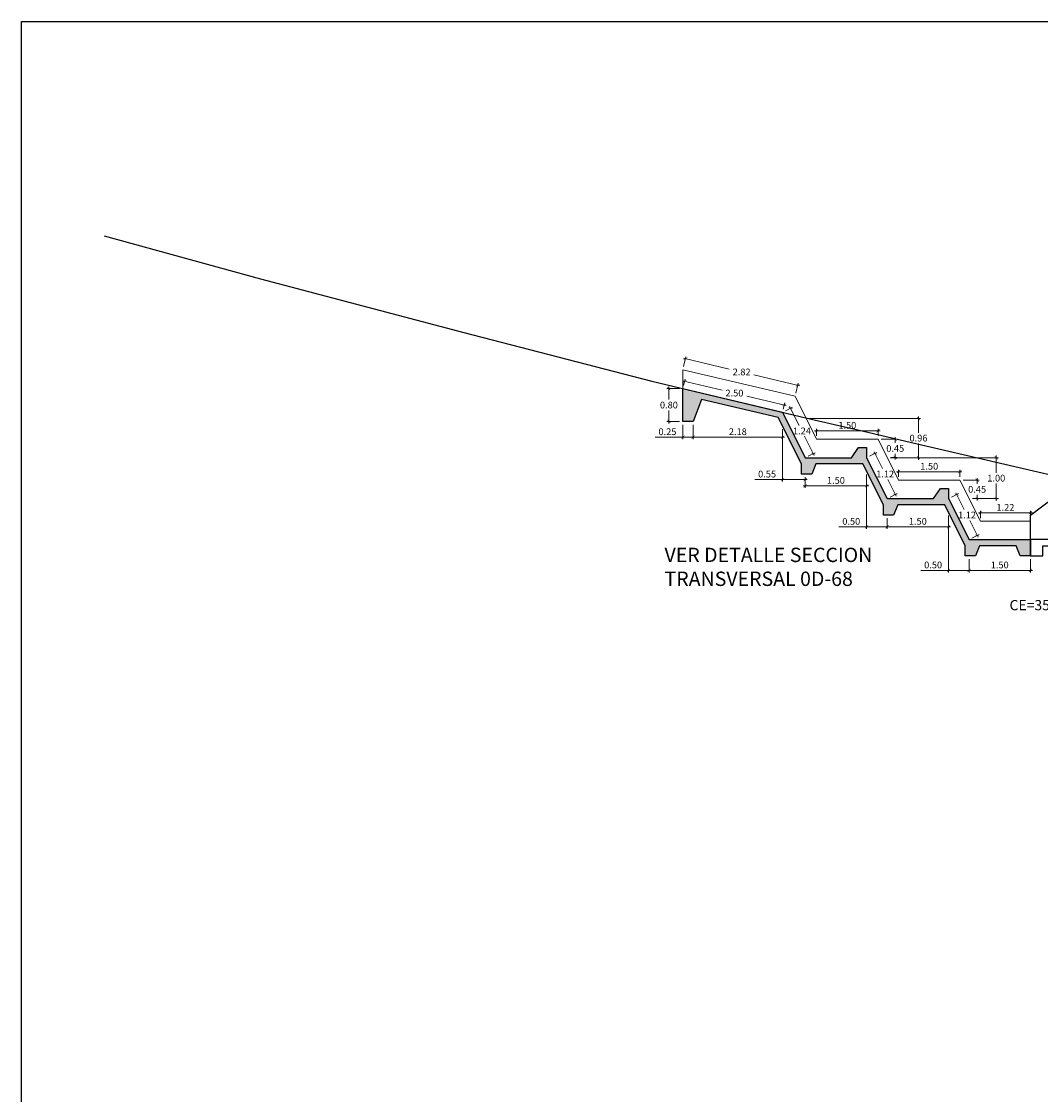
# Model space of a CAD drawing. Units: millimetres. Extents: x -1562 to 2829, y -2294 to -2027.
# Drawn here: x 200 to 224, y -2174 to -2148 of the extents above; entities that cross this region are included whole.
import ezdxf

# ---------------------------------------------------------------- set-up
doc = ezdxf.new("R2010")
doc.units = ezdxf.units.MM
doc.layers.get('0').update_dxf_attribs({"linetype": 'CONTINUOUS'})
doc.layers.get('Defpoints').update_dxf_attribs({"linetype": 'CONTINUOUS'})
for name, color, linetype in [('1-Acotados', 8, 'CONTINUOUS'), ('EMBOQUILLADO', 252, 'CONTINUOUS'), ('ESTRUCTURA NUEVA', 3, 'CONTINUOUS'), ('L-TEXTURA', 30, 'CONTINUOUS'), ('ORIG_SURFACE', 16, 'CONTINUOUS'), ('T-CT', 7, 'CONTINUOUS')]:
    doc.layers.add(name, color=color, linetype=linetype)
doc.layers.add('1-Cotas Alc', color=8, linetype='CONTINUOUS', lineweight=0)
doc.layers.add('Linea Fondo Escalonado', color=169, linetype='CONTINUOUS', lineweight=0)
doc.layers.add('LAMINADO', color=51, linetype='CONTINUOUS', plot=False)
doc.styles.add('DESIGN_EARTHWORK', font='simplex.shx')
doc.styles.add('ROMANS', font='romans.shx')
doc.styles.get("Standard").update_dxf_attribs({"font": 'romans.shx'})
doc.dimstyles.new('1-50', dxfattribs={"dimtxt": 0.165, "dimasz": 0.075, "dimexe": 0.05, "dimexo": 0.08, "dimgap": 0.05, "dimtad": 1, "dimtih": 1, "dimtoh": 1, "dimzin": 1, "dimdsep": 46, "dimtxsty": 'Standard', "dimblk": 'ARCHTICK', "dimcen": 2.5, "dimdle": 0.05, "dimclrd": 252, "dimclre": 252, "dimclrt": 7, "dimadec": 0, "dimazin": 0, "dimtfac": 1, "dimtmove": 0, "dimatfit": 3, "dimldrblk": 'ARCHTICK', "dimfxl": 0, "dimtolj": 1, "dimtzin": 4, "dimlwd": 9, "dimlwe": 9, "dimarcsym": 0})

# ---------------------------------------------------------------- blocks, each defined once
blk = doc.blocks.new('CAB 36 D')
at = {"layer": 'ESTRUCTURA NUEVA'}
for p, q in [((0.035, 0.492), (0, 0)), ((0.385, 0.492), (0.035, 0.492)), ((1.446, -0.306, 0.046), (0.385, 0.492)), ((0.385, 0.492), (0.385, -0.008)), ((1.446, -0.906, 0.046), (1.446, -0.306, 0.046)), ((-0.265, -0.909, -0.028), (1.446, -0.906, 0.046)), ((-0.265, -1.308), (-0.265, -0.909)), ((1.446, -1.306, 0.046), (1.446, -0.906, 0.046)), ((0.585, -1.308), (-0.265, -1.308)), ((1.146, -1.056, 0.046), (0.585, -1.058)), ((0.585, -1.308), (0.585, -1.058)), ((1.146, -1.306, 0.046), (1.146, -1.056, 0.046)), ((1.446, -1.306, 0.046), (1.146, -1.306, 0.046))]:
    blk.add_line(p, q, dxfattribs=at)
at = {"layer": 'ESTRUCTURA NUEVA', "ltscale": 25}
for p, q in [((0, 0), (-0.065, -0.908)), ((0.385, -0.008), (0.385, -0.908))]:
    blk.add_line(p, q, dxfattribs=at)
blk = doc.blocks.new('_ArchTick')
at = {"color": 0, "const_width": 0.15}
blk.add_lwpolyline([(-0.5, -0.5), (0.5, 0.5)], dxfattribs=at)
blk = doc.blocks.new('*D3376')
at = {"layer": '1-Acotados', "color": 252, "lineweight": 9}
for p, q in [((218.826, -2157.609), (221.536, -2157.609)), ((221.486, -2157.559), (221.486, -2157.954)), ((221.486, -2158.614), (221.486, -2158.219)), ((220.803, -2158.564), (221.536, -2158.564))]:
    blk.add_line(p, q, dxfattribs=at)
at = {"layer": 'Defpoints', "color": 0}
for p in [(218.746, -2157.609), (220.723, -2158.564), (221.486, -2158.564)]:
    blk.add_point(p, dxfattribs=at)
at = {"layer": '1-Acotados', "color": 252, "lineweight": 9, "xscale": 0.075, "yscale": 0.075, "zscale": 0.075}
for p, rotation in [((221.486, -2157.609), 90), ((221.486, -2158.564), 270)]:
    blk.add_blockref('_ArchTick', p, dxfattribs=dict(at, rotation=rotation))
at = {"layer": '1-Acotados', "color": 7, "insert": (221.486, -2158.086), "char_height": 0.165, "attachment_point": 5}
blk.add_mtext('\\A1;0.96', dxfattribs=at)
blk = doc.blocks.new('*D3377')
at = {"layer": '1-Acotados', "color": 252, "lineweight": 9}
for p, q in [((218.948, -2157.907), (220.548, -2157.907)), ((218.998, -2158.034), (218.998, -2157.857)), ((220.498, -2158.034), (220.498, -2157.857))]:
    blk.add_line(p, q, dxfattribs=at)
at = {"layer": 'Defpoints', "color": 0}
for p in [(220.498, -2157.907), (218.998, -2158.114), (220.498, -2158.114)]:
    blk.add_point(p, dxfattribs=at)
at = {"layer": '1-Acotados', "color": 252, "lineweight": 9, "xscale": 0.075, "yscale": 0.075, "zscale": 0.075, "rotation": 180}
blk.add_blockref('_ArchTick', (218.998, -2157.907), dxfattribs=at)
at = {"layer": '1-Acotados', "color": 252, "lineweight": 9, "xscale": 0.075, "yscale": 0.075, "zscale": 0.075}
blk.add_blockref('_ArchTick', (220.498, -2157.907), dxfattribs=at)
at = {"layer": '1-Acotados', "color": 7, "insert": (219.748, -2157.774), "char_height": 0.165, "attachment_point": 5}
blk.add_mtext('\\A1;1.50', dxfattribs=at)
blk = doc.blocks.new('*D3378')
at = {"layer": '1-Acotados', "color": 252, "lineweight": 9}
for p, q in [((218.72, -2159.044), (218.72, -2159.302)), ((220.22, -2158.979), (220.22, -2159.302)), ((220.27, -2159.252), (218.67, -2159.252))]:
    blk.add_line(p, q, dxfattribs=at)
at = {"layer": 'Defpoints', "color": 0}
for p in [(218.72, -2158.964), (220.22, -2158.899), (218.72, -2159.252)]:
    blk.add_point(p, dxfattribs=at)
at = {"layer": '1-Acotados', "color": 252, "lineweight": 9, "xscale": 0.075, "yscale": 0.075, "zscale": 0.075, "rotation": 180}
blk.add_blockref('_ArchTick', (218.72, -2159.252), dxfattribs=at)
at = {"layer": '1-Acotados', "color": 252, "lineweight": 9, "xscale": 0.075, "yscale": 0.075, "zscale": 0.075}
blk.add_blockref('_ArchTick', (220.22, -2159.252), dxfattribs=at)
at = {"layer": '1-Acotados', "color": 7, "insert": (219.47, -2159.119), "char_height": 0.165, "attachment_point": 5}
blk.add_mtext('\\A1;1.50', dxfattribs=at)
blk = doc.blocks.new('*D3379')
at = {"layer": '1-Acotados', "color": 252, "lineweight": 9}
for p, q in [((218.166, -2157.87), (218.166, -2159.148)), ((218.72, -2159.044), (218.72, -2159.148)), ((218.166, -2159.098), (217.488, -2159.098)), ((218.77, -2159.098), (218.166, -2159.098))]:
    blk.add_line(p, q, dxfattribs=at)
at = {"layer": 'Defpoints', "color": 0}
for p in [(218.166, -2157.79), (218.72, -2158.964), (218.166, -2159.098)]:
    blk.add_point(p, dxfattribs=at)
at = {"layer": '1-Acotados', "color": 252, "lineweight": 9, "xscale": 0.075, "yscale": 0.075, "zscale": 0.075, "rotation": 180}
blk.add_blockref('_ArchTick', (218.166, -2159.098), dxfattribs=at)
at = {"layer": '1-Acotados', "color": 252, "lineweight": 9, "xscale": 0.075, "yscale": 0.075, "zscale": 0.075}
blk.add_blockref('_ArchTick', (218.72, -2159.098), dxfattribs=at)
at = {"layer": '1-Acotados', "color": 7, "insert": (217.789, -2158.965), "char_height": 0.165, "attachment_point": 5}
blk.add_mtext('\\A1;0.55', dxfattribs=at)
blk = doc.blocks.new('*D3380')
at = {"layer": '1-Acotados', "color": 252, "lineweight": 9}
for p, q in [((220.578, -2158.114), (220.968, -2158.114)), ((220.918, -2158.064), (220.918, -2158.204)), ((220.918, -2158.61), (220.918, -2158.469)), ((220.801, -2158.56), (220.968, -2158.56))]:
    blk.add_line(p, q, dxfattribs=at)
at = {"layer": 'Defpoints', "color": 0}
for p in [(220.498, -2158.114), (220.721, -2158.56), (220.918, -2158.56)]:
    blk.add_point(p, dxfattribs=at)
at = {"layer": '1-Acotados', "color": 252, "lineweight": 9, "xscale": 0.075, "yscale": 0.075, "zscale": 0.075}
for p, rotation in [((220.918, -2158.114), 90), ((220.918, -2158.56), 270)]:
    blk.add_blockref('_ArchTick', p, dxfattribs=dict(at, rotation=rotation))
at = {"layer": '1-Acotados', "color": 7, "insert": (220.918, -2158.337), "char_height": 0.165, "attachment_point": 5}
blk.add_mtext('\\A1;0.45', dxfattribs=at)
blk = doc.blocks.new('*D3381')
at = {"layer": '1-Acotados', "color": 252, "lineweight": 9}
for p, q in [((223.386, -2158.514), (223.386, -2158.931)), ((220.803, -2158.564), (223.436, -2158.564)), ((223.386, -2159.614), (223.386, -2159.196)), ((222.803, -2159.564), (223.436, -2159.564))]:
    blk.add_line(p, q, dxfattribs=at)
at = {"layer": 'Defpoints', "color": 0}
for p in [(220.723, -2158.564), (222.723, -2159.564), (223.386, -2159.564)]:
    blk.add_point(p, dxfattribs=at)
at = {"layer": '1-Acotados', "color": 252, "lineweight": 9, "xscale": 0.075, "yscale": 0.075, "zscale": 0.075}
for p, rotation in [((223.386, -2158.564), 90), ((223.386, -2159.564), 270)]:
    blk.add_blockref('_ArchTick', p, dxfattribs=dict(at, rotation=rotation))
at = {"layer": '1-Acotados', "color": 7, "insert": (223.386, -2159.064), "char_height": 0.165, "attachment_point": 5}
blk.add_mtext('\\A1;1.00', dxfattribs=at)
blk = doc.blocks.new('*D3382')
at = {"layer": '1-Acotados', "color": 252, "lineweight": 9}
for p, q in [((220.948, -2158.907), (222.548, -2158.907)), ((220.998, -2159.034), (220.998, -2158.857)), ((222.498, -2159.034), (222.498, -2158.857))]:
    blk.add_line(p, q, dxfattribs=at)
at = {"layer": 'Defpoints', "color": 0}
for p in [(222.498, -2158.907), (220.998, -2159.114), (222.498, -2159.114)]:
    blk.add_point(p, dxfattribs=at)
at = {"layer": '1-Acotados', "color": 252, "lineweight": 9, "xscale": 0.075, "yscale": 0.075, "zscale": 0.075, "rotation": 180}
blk.add_blockref('_ArchTick', (220.998, -2158.907), dxfattribs=at)
at = {"layer": '1-Acotados', "color": 252, "lineweight": 9, "xscale": 0.075, "yscale": 0.075, "zscale": 0.075}
blk.add_blockref('_ArchTick', (222.498, -2158.907), dxfattribs=at)
at = {"layer": '1-Acotados', "color": 7, "insert": (221.748, -2158.774), "char_height": 0.165, "attachment_point": 5}
blk.add_mtext('\\A1;1.50', dxfattribs=at)
blk = doc.blocks.new('*D3383')
at = {"layer": '1-Acotados', "color": 252, "lineweight": 9}
for p, q in [((220.72, -2160.044), (220.72, -2160.302)), ((222.22, -2159.979), (222.22, -2160.302)), ((222.27, -2160.252), (220.67, -2160.252))]:
    blk.add_line(p, q, dxfattribs=at)
at = {"layer": 'Defpoints', "color": 0}
for p in [(220.72, -2159.964), (222.22, -2159.899), (220.72, -2160.252)]:
    blk.add_point(p, dxfattribs=at)
at = {"layer": '1-Acotados', "color": 252, "lineweight": 9, "xscale": 0.075, "yscale": 0.075, "zscale": 0.075, "rotation": 180}
blk.add_blockref('_ArchTick', (220.72, -2160.252), dxfattribs=at)
at = {"layer": '1-Acotados', "color": 252, "lineweight": 9, "xscale": 0.075, "yscale": 0.075, "zscale": 0.075}
blk.add_blockref('_ArchTick', (222.22, -2160.252), dxfattribs=at)
at = {"layer": '1-Acotados', "color": 7, "insert": (221.47, -2160.119), "char_height": 0.165, "attachment_point": 5}
blk.add_mtext('\\A1;1.50', dxfattribs=at)
blk = doc.blocks.new('*D3384')
at = {"layer": '1-Acotados', "color": 252, "lineweight": 9}
for p, q in [((220.22, -2158.979), (220.22, -2160.302)), ((220.72, -2160.044), (220.72, -2160.302)), ((220.22, -2160.252), (219.542, -2160.252)), ((220.77, -2160.252), (220.22, -2160.252))]:
    blk.add_line(p, q, dxfattribs=at)
at = {"layer": 'Defpoints', "color": 0}
for p in [(220.22, -2158.899), (220.72, -2159.964), (220.22, -2160.252)]:
    blk.add_point(p, dxfattribs=at)
at = {"layer": '1-Acotados', "color": 252, "lineweight": 9, "xscale": 0.075, "yscale": 0.075, "zscale": 0.075, "rotation": 180}
blk.add_blockref('_ArchTick', (220.22, -2160.252), dxfattribs=at)
at = {"layer": '1-Acotados', "color": 252, "lineweight": 9, "xscale": 0.075, "yscale": 0.075, "zscale": 0.075}
blk.add_blockref('_ArchTick', (220.72, -2160.252), dxfattribs=at)
at = {"layer": '1-Acotados', "color": 7, "insert": (219.844, -2160.119), "char_height": 0.165, "attachment_point": 5}
blk.add_mtext('\\A1;0.50', dxfattribs=at)
blk = doc.blocks.new('*D3385')
at = {"layer": '1-Acotados', "color": 252, "lineweight": 9}
for p, q in [((222.918, -2159.064), (222.918, -2159.204)), ((222.578, -2159.114), (222.968, -2159.114)), ((222.801, -2159.56), (222.968, -2159.56)), ((222.918, -2159.61), (222.918, -2159.469))]:
    blk.add_line(p, q, dxfattribs=at)
at = {"layer": 'Defpoints', "color": 0}
for p in [(222.498, -2159.114), (222.721, -2159.56), (222.918, -2159.56)]:
    blk.add_point(p, dxfattribs=at)
at = {"layer": '1-Acotados', "color": 252, "lineweight": 9, "xscale": 0.075, "yscale": 0.075, "zscale": 0.075}
for p, rotation in [((222.918, -2159.114), 90), ((222.918, -2159.56), 270)]:
    blk.add_blockref('_ArchTick', p, dxfattribs=dict(at, rotation=rotation))
at = {"layer": '1-Acotados', "color": 7, "insert": (222.918, -2159.337), "char_height": 0.165, "attachment_point": 5}
blk.add_mtext('\\A1;0.45', dxfattribs=at)
blk = doc.blocks.new('*D3386')
at = {"layer": '1-Acotados', "color": 252, "lineweight": 9}
for p, q in [((222.948, -2159.911), (224.27, -2159.911)), ((222.998, -2160.039), (222.998, -2159.861)), ((224.22, -2159.974), (224.22, -2159.861))]:
    blk.add_line(p, q, dxfattribs=at)
at = {"layer": 'Defpoints', "color": 0}
for p in [(224.22, -2159.911), (224.22, -2160.054), (222.998, -2160.119)]:
    blk.add_point(p, dxfattribs=at)
at = {"layer": '1-Acotados', "color": 252, "lineweight": 9, "xscale": 0.075, "yscale": 0.075, "zscale": 0.075, "rotation": 180}
blk.add_blockref('_ArchTick', (222.998, -2159.911), dxfattribs=at)
at = {"layer": '1-Acotados', "color": 252, "lineweight": 9, "xscale": 0.075, "yscale": 0.075, "zscale": 0.075}
blk.add_blockref('_ArchTick', (224.22, -2159.911), dxfattribs=at)
at = {"layer": '1-Acotados', "color": 7, "insert": (223.609, -2159.779), "char_height": 0.165, "attachment_point": 5}
blk.add_mtext('\\A1;1.22', dxfattribs=at)
blk = doc.blocks.new('*D3387')
at = {"layer": '1-Acotados', "color": 252, "lineweight": 9}
for p, q in [((222.72, -2161.044), (222.72, -2161.367)), ((224.22, -2161.044), (224.22, -2161.367)), ((224.27, -2161.317), (222.67, -2161.317))]:
    blk.add_line(p, q, dxfattribs=at)
at = {"layer": 'Defpoints', "color": 0}
for p in [(222.72, -2160.964), (224.22, -2160.964), (222.72, -2161.317)]:
    blk.add_point(p, dxfattribs=at)
at = {"layer": '1-Acotados', "color": 252, "lineweight": 9, "xscale": 0.075, "yscale": 0.075, "zscale": 0.075, "rotation": 180}
blk.add_blockref('_ArchTick', (222.72, -2161.317), dxfattribs=at)
at = {"layer": '1-Acotados', "color": 252, "lineweight": 9, "xscale": 0.075, "yscale": 0.075, "zscale": 0.075}
blk.add_blockref('_ArchTick', (224.22, -2161.317), dxfattribs=at)
at = {"layer": '1-Acotados', "color": 7, "insert": (223.47, -2161.184), "char_height": 0.165, "attachment_point": 5}
blk.add_mtext('\\A1;1.50', dxfattribs=at)
blk = doc.blocks.new('*D3388')
at = {"layer": '1-Acotados', "color": 252, "lineweight": 9}
for p, q in [((222.22, -2160.044), (222.22, -2161.367)), ((222.72, -2161.044), (222.72, -2161.367)), ((222.22, -2161.317), (221.542, -2161.317)), ((222.77, -2161.317), (222.22, -2161.317))]:
    blk.add_line(p, q, dxfattribs=at)
at = {"layer": 'Defpoints', "color": 0}
for p in [(222.22, -2159.964), (222.72, -2160.964), (222.22, -2161.317)]:
    blk.add_point(p, dxfattribs=at)
at = {"layer": '1-Acotados', "color": 252, "lineweight": 9, "xscale": 0.075, "yscale": 0.075, "zscale": 0.075, "rotation": 180}
blk.add_blockref('_ArchTick', (222.22, -2161.317), dxfattribs=at)
at = {"layer": '1-Acotados', "color": 252, "lineweight": 9, "xscale": 0.075, "yscale": 0.075, "zscale": 0.075}
blk.add_blockref('_ArchTick', (222.72, -2161.317), dxfattribs=at)
at = {"layer": '1-Acotados', "color": 7, "insert": (221.844, -2161.184), "char_height": 0.165, "attachment_point": 5}
blk.add_mtext('\\A1;0.50', dxfattribs=at)
blk = doc.blocks.new('*D3389')
at = {"layer": '1-Acotados', "color": 252, "lineweight": 9}
for p, q in [((218.237, -2157.419), (218.408, -2157.334)), ((218.34, -2157.312), (218.574, -2157.778)), ((218.94, -2158.51), (218.706, -2158.043)), ((218.792, -2158.528), (218.962, -2158.443))]:
    blk.add_line(p, q, dxfattribs=at)
at = {"layer": 'Defpoints', "color": 0}
for p in [(218.166, -2157.455), (218.917, -2158.465), (218.72, -2158.564)]:
    blk.add_point(p, dxfattribs=at)
at = {"layer": '1-Acotados', "color": 252, "lineweight": 9, "yscale": 0.075, "zscale": 0.075}
for p, xscale, rotation in [((218.363, -2157.356), 0.07499999999999998, 116.565051177078), ((218.917, -2158.465), 0.075, 296.565051177078)]:
    blk.add_blockref('_ArchTick', p, dxfattribs=dict(at, xscale=xscale, rotation=rotation))
at = {"layer": '1-Acotados', "color": 7, "insert": (218.64, -2157.911), "char_height": 0.165, "attachment_point": 5}
blk.add_mtext('\\A1;1.24', dxfattribs=at)
blk = doc.blocks.new('*D3390')
at = {"layer": '1-Acotados', "color": 252, "lineweight": 9}
for p, q in [((220.292, -2158.528), (220.467, -2158.441)), ((220.4, -2158.418), (220.606, -2158.83)), ((220.945, -2159.508), (220.739, -2159.095)), ((220.792, -2159.528), (220.967, -2159.441))]:
    blk.add_line(p, q, dxfattribs=at)
at = {"layer": 'Defpoints', "color": 0}
for p in [(220.22, -2158.564), (220.72, -2159.564), (220.922, -2159.463)]:
    blk.add_point(p, dxfattribs=at)
at = {"layer": '1-Acotados', "color": 252, "lineweight": 9, "yscale": 0.075, "zscale": 0.075}
for p, xscale, rotation in [((220.422, -2158.463), 0.07499999999999998, 116.565051177078), ((220.922, -2159.463), 0.075, 296.565051177078)]:
    blk.add_blockref('_ArchTick', p, dxfattribs=dict(at, xscale=xscale, rotation=rotation))
at = {"layer": '1-Acotados', "color": 7, "insert": (220.672, -2158.963), "char_height": 0.165, "attachment_point": 5}
blk.add_mtext('\\A1;1.12', dxfattribs=at)
blk = doc.blocks.new('*D3391')
at = {"layer": '1-Acotados', "color": 252, "lineweight": 9}
for p, q in [((222.292, -2159.528), (222.466, -2159.441)), ((222.399, -2159.419), (222.605, -2159.831)), ((222.943, -2160.508), (222.737, -2160.096)), ((222.792, -2160.528), (222.966, -2160.441))]:
    blk.add_line(p, q, dxfattribs=at)
at = {"layer": 'Defpoints', "color": 0}
for p in [(222.22, -2159.564), (222.72, -2160.564), (222.921, -2160.464)]:
    blk.add_point(p, dxfattribs=at)
at = {"layer": '1-Acotados', "color": 252, "lineweight": 9, "yscale": 0.075, "zscale": 0.075}
for p, xscale, rotation in [((222.421, -2159.464), 0.07499999999999998, 116.565051177078), ((222.921, -2160.464), 0.075, 296.565051177078)]:
    blk.add_blockref('_ArchTick', p, dxfattribs=dict(at, xscale=xscale, rotation=rotation))
at = {"layer": '1-Acotados', "color": 7, "insert": (222.671, -2159.964), "char_height": 0.165, "attachment_point": 5}
blk.add_mtext('\\A1;1.12', dxfattribs=at)
blk = doc.blocks.new('*D3392')
at = {"layer": '1-Acotados', "color": 252, "lineweight": 9}
for p, q in [((215.653, -2156.879), (215.341, -2156.879)), ((215.391, -2156.829), (215.391, -2157.147)), ((215.391, -2157.729), (215.391, -2157.412)), ((215.653, -2157.679), (215.341, -2157.679))]:
    blk.add_line(p, q, dxfattribs=at)
at = {"layer": 'Defpoints', "color": 0}
for p in [(215.733, -2156.879), (215.391, -2157.679), (215.733, -2157.679)]:
    blk.add_point(p, dxfattribs=at)
at = {"layer": '1-Acotados', "color": 252, "lineweight": 9, "xscale": 0.075, "yscale": 0.075, "zscale": 0.075}
for p, rotation in [((215.391, -2156.879), 90), ((215.391, -2157.679), 270)]:
    blk.add_blockref('_ArchTick', p, dxfattribs=dict(at, rotation=rotation))
at = {"layer": '1-Acotados', "color": 7, "insert": (215.391, -2157.279), "char_height": 0.165, "attachment_point": 5}
blk.add_mtext('\\A1;0.80', dxfattribs=at)
blk = doc.blocks.new('*D3393')
at = {"layer": '1-Acotados', "color": 252, "lineweight": 9}
for p, q in [((215.733, -2157.759), (215.733, -2158.113)), ((215.983, -2157.759), (215.983, -2158.113)), ((215.733, -2158.063), (215.055, -2158.063)), ((216.033, -2158.063), (215.733, -2158.063))]:
    blk.add_line(p, q, dxfattribs=at)
at = {"layer": 'Defpoints', "color": 0}
for p in [(215.733, -2157.679), (215.983, -2157.679), (215.733, -2158.063)]:
    blk.add_point(p, dxfattribs=at)
at = {"layer": '1-Acotados', "color": 252, "lineweight": 9, "xscale": 0.075, "yscale": 0.075, "zscale": 0.075, "rotation": 180}
blk.add_blockref('_ArchTick', (215.733, -2158.063), dxfattribs=at)
at = {"layer": '1-Acotados', "color": 252, "lineweight": 9, "xscale": 0.075, "yscale": 0.075, "zscale": 0.075}
blk.add_blockref('_ArchTick', (215.983, -2158.063), dxfattribs=at)
at = {"layer": '1-Acotados', "color": 7, "insert": (215.356, -2157.93), "char_height": 0.165, "attachment_point": 5}
blk.add_mtext('\\A1;0.25', dxfattribs=at)
blk = doc.blocks.new('*D3394')
at = {"layer": '1-Acotados', "color": 252, "lineweight": 9}
for p, q in [((215.983, -2157.759), (215.983, -2158.113)), ((218.166, -2157.87), (218.166, -2158.113)), ((215.933, -2158.063), (218.216, -2158.063))]:
    blk.add_line(p, q, dxfattribs=at)
at = {"layer": 'Defpoints', "color": 0}
for p in [(215.983, -2157.679, 0.046), (218.166, -2157.79, 0.046), (218.166, -2158.063)]:
    blk.add_point(p, dxfattribs=at)
at = {"layer": '1-Acotados', "color": 252, "lineweight": 9, "xscale": 0.075, "yscale": 0.075, "zscale": 0.075, "rotation": 180}
blk.add_blockref('_ArchTick', (215.983, -2158.063), dxfattribs=at)
at = {"layer": '1-Acotados', "color": 252, "lineweight": 9, "xscale": 0.075, "yscale": 0.075, "zscale": 0.075}
blk.add_blockref('_ArchTick', (218.166, -2158.063), dxfattribs=at)
at = {"layer": '1-Acotados', "color": 7, "insert": (217.074, -2157.93), "char_height": 0.165, "attachment_point": 5}
blk.add_mtext('\\A1;2.18', dxfattribs=at)
blk = doc.blocks.new('*D3395')
at = {"layer": '1-Acotados', "color": 252, "lineweight": 9}
for p, q in [((215.727, -2156.688), (216.69, -2156.916)), ((215.751, -2156.802), (215.787, -2156.651)), ((218.257, -2157.287), (217.293, -2157.059)), ((218.184, -2157.377), (218.22, -2157.227))]:
    blk.add_line(p, q, dxfattribs=at)
at = {"layer": 'Defpoints', "color": 0}
for p in [(215.733, -2156.879, 0.046), (218.166, -2157.455, 0.046), (218.208, -2157.275)]:
    blk.add_point(p, dxfattribs=at)
at = {"layer": '1-Acotados', "color": 252, "lineweight": 9, "xscale": 0.075, "yscale": 0.075, "zscale": 0.075}
for p, rotation in [((215.775, -2156.7), 166.69242675402), ((218.208, -2157.275), 346.69242675402)]:
    blk.add_blockref('_ArchTick', p, dxfattribs=dict(at, rotation=rotation))
at = {"layer": '1-Acotados', "color": 7, "insert": (216.992, -2156.987), "char_height": 0.165, "attachment_point": 5}
blk.add_mtext('\\A1;2.50', dxfattribs=at)
blk = doc.blocks.new('*D3396')
at = {"layer": '1-Acotados', "color": 252, "lineweight": 9}
for p, q in [((215.748, -2156.135), (216.866, -2156.4)), ((215.751, -2156.339), (215.808, -2156.098)), ((218.587, -2156.807), (217.469, -2156.542)), ((218.493, -2156.988), (218.55, -2156.746))]:
    blk.add_line(p, q, dxfattribs=at)
at = {"layer": 'Defpoints', "color": 0}
for p in [(215.797, -2156.147), (215.733, -2156.417, 0.046), (218.474, -2157.065, 0.046)]:
    blk.add_point(p, dxfattribs=at)
at = {"layer": '1-Acotados', "color": 252, "lineweight": 9, "xscale": 0.075, "yscale": 0.075, "zscale": 0.075}
for p, rotation in [((215.797, -2156.147), 166.6924267540156), ((218.538, -2156.795), 346.6924267540156)]:
    blk.add_blockref('_ArchTick', p, dxfattribs=dict(at, rotation=rotation))
at = {"layer": '1-Acotados', "color": 7, "insert": (217.167, -2156.471), "char_height": 0.165, "attachment_point": 5}
blk.add_mtext('\\A1;2.82', dxfattribs=at)

msp = doc.modelspace()

# ---------------------------------------------------------------- hatches: boundary and pattern name
at = {"layer": 'EMBOQUILLADO'}
h = msp.add_hatch(dxfattribs=at)
h.set_pattern_fill('AGGREGAT', color=256, scale=0.5, style=0, pattern_type=2)
h.set_pattern_definition([(0, (0, 0), (0.5, 0.5), [0.05, -0.075, 0.025, -0.075, 0.025, -0.25]), (0, (0.25, 0.05), (0.5, 0.5), [0.025, -0.475]), (0, (0.1, 0.075), (0.5, 0.5), [0.025, -0.05, 0.025, -0.4]), (0, (0.35, 0.1), (0.5, 0.5), [0.05, -0.45]), (0, (0.4, 0.125), (0.5, 0.5), [0.025, -0.475]), (0, (0.25, 0.175), (0.5, 0.5), [0.05, -0.45]), (0, (0, 0.2), (0.5, 0.5), [0.025, -0.05, 0.025, -0.125, 0.075, -0.2]), (0, (0.35, 0.25), (0.5, 0.5), [0.05, -0.45]), (0, (0.05, 0.275), (0.5, 0.5), [0.05, -0.025, 0.025, -0.2, 0.025, -0.175]), (0, (0.025, 0.3), (0.5, 0.5), [0.025, -0.475]), (0, (0.2, 0.325), (0.5, 0.5), [0.025, -0.025, 0.025, -0.425]), (0, (0.125, 0.35), (0.5, 0.5), [0.025, -0.475]), (0, (0.45, 0.375), (0.5, 0.5), [0.025, -0.475]), (0, (0.225, 0.4), (0.5, 0.5), [0.025, -0.2, 0.025, -0.25]), (0, (0.225, 0.425), (0.5, 0.5), [0.05, -0.45]), (0, (0.325, 0.45), (0.5, 0.5), [0.05, -0.45]), (0, (0.025, 0.475), (0.5, 0.5), [0.025, -0.3, 0.05, -0.125]), (90, (0, 0.225), (-0.5, 0.5), [0.1, -0.1, 0.05, -0.25]), (90, (0.025, 0.225), (-0.5, 0.5), [0.025, -0.175, 0.05, -0.25]), (90, (0.05, 0.1), (-0.5, 0.5), [0.075, -0.425]), (90, (0.075, 0.1), (-0.5, 0.5), [0.05, -0.45]), (90, (0.1, 0.025), (-0.5, 0.5), [0.025, -0.3, 0.025, -0.025, 0.05, -0.075]), (90, (0.15, 0.025), (-0.5, 0.5), [0.025, -0.175, 0.025, -0.275]), (90, (0.175, 0.225), (-0.5, 0.5), [0.05, -0.075, 0.025, -0.025, 0.05, -0.275]), (90, (0.2, 0.125), (-0.5, 0.5), [0.05, -0.275, 0.025, -0.15]), (90, (0.225, 0.025), (-0.5, 0.5), [0.025, -0.025, 0.05, -0.4]), (90, (0.275, 0.35), (-0.5, 0.5), [0.025, -0.475]), (90, (0.3, 0.35), (-0.5, 0.5), [0.05, -0.05, 0.025, -0.025, 0.05, -0.3]), (90, (0.325, 0.125), (-0.5, 0.5), [0.025, -0.025, 0.025, -0.05, 0.025, -0.35]), (90, (0.4, 0.3), (-0.5, 0.5), [0.1, -0.4]), (90, (0.425, 0.25), (-0.5, 0.5), [0.1, -0.075, 0.05, -0.275]), (90, (0.45, 0.05), (-0.5, 0.5), [0.025, -0.075, 0.05, -0.35]), (90, (0.475, 0.1), (-0.5, 0.5), [0.075, -0.425]), (45, (0.2, 0), (3e-17, 0.5), [0.035355, -0.67175178]), (45, (0.475, 0.025), (3e-17, 0.5), [0.035355, -0.60104178, 0.035355, -0.035355]), (45, (0.15, 0.05), (3e-17, 0.5), [0.035355, -0.28284, 0.035355, -0.35355678]), (45, (0.275, 0.05), (3e-17, 0.5), [0.035355, -0.56568678, 0.035355, -0.07071]), (45, (0.3, 0.05), (3e-17, 0.5), [0.07071, -0.28284, 0.07071, -0.28284678]), (45, (0.175, 0.1), (3e-17, 0.5), [0.03535, -0.3182, 0.03535, -0.03535, 0.03535, -0.24750678]), (45, (0.425, 0.125), (3e-17, 0.5), [0.035355, -0.035355, 0.035355, -0.60104178]), (45, (0.075, 0.15), (3e-17, 0.5), [0.035355, -0.42426, 0.035355, -0.21213678]), (45, (0.475, 0.2), (3e-17, 0.5), [0.03535, -0.03535, 0.03535, -0.14142, 0.03535, -0.42428678]), (45, (0.175, 0.275), (3e-17, 0.5), [0.035355, -0.67175178]), (45, (0.05, 0.3), (3e-17, 0.5), [0.0707105, -0.63639628]), (45, (0, 0.35), (3e-17, 0.5), [0.035355, -0.035355, 0.035355, -0.60104178]), (45, (0.275, 0.425), (3e-17, 0.5), [0.035355, -0.67175178]), (45, (0.425, 0.475), (3e-17, 0.5), [0.035355, -0.67175178]), (135, (0.225, 0.05), (3e-17, 0.5), [0.035355, -0.67175178]), (135, (0.25, 0.05), (3e-17, 0.5), [0.035355, -0.67175178]), (135, (0.1, 0.075), (3e-17, 0.5), [0.035355, -0.14142, 0.07071, -0.45962178]), (135, (0, 0.075), (3e-17, 0.5), [0.035355, -0.67175178]), (135, (0.325, 0.15), (3e-17, 0.5), [0.035355, -0.2828427, 0.035355, -0.35355408]), (135, (0.35, 0.15), (3e-17, 0.5), [0.03535, -0.21215, 0.03535, -0.2121, 0.03535, -0.17680678]), (135, (0.05, 0.175), (3e-17, 0.5), [0.035355, -0.67175178]), (135, (0.45, 0.2), (3e-17, 0.5), [0.0707, -0.176775, 0.03535, -0.03535, 0.03535, -0.35358178]), (135, (0.125, 0.275), (3e-17, 0.5), [0.035355, -0.67175178]), (135, (0.325, 0.275), (3e-17, 0.5), [0.0707105, -0.63639628]), (135, (0.35, 0.275), (3e-17, 0.5), [0.035355, -0.67175178]), (135, (0.2, 0.325), (3e-17, 0.5), [0.035355, -0.67175178]), (135, (0.05, 0.4), (3e-17, 0.5), [0.035355, -0.67175178]), (135, (0.45, 0.4), (3e-17, 0.5), [0.035355, -0.67175178]), (26.565051, (0.05, 0), (0.5, 2e-10), [0.0559, -1.06213399]), (26.565051, (0, 0.05), (0.5, 2e-10), [0.0559, -1.06213399]), (26.565051, (0, 0.075), (0.5, 2e-10), [0.0559, -1.06213399]), (26.565051, (0.125, 0.075), (0.5, 2e-10), [0.0559, -1.06213399]), (26.565051, (0.1, 0.175), (0.5, 2e-10), [0.0559, -1.06213399]), (26.565051, (0.1, 0.2), (0.5, 2e-10), [0.0559, -1.06213399]), (26.565051, (0.2, 0.3), (0.5, 2e-10), [0.0559, -1.06213399]), (26.565051, (0.225, 0.325), (0.5, 2e-10), [0.0559, -1.06213399]), (26.565051, (0.025, 0.375), (0.5, 2e-10), [0.0559, -1.06213399]), (26.565051, (0.175, 0.375), (0.5, 2e-10), [0.0559, -1.06213399]), (63.434949, (0.425, 0), (3e-11, 0.5), [0.0559, -1.06213399]), (63.434949, (0.3, 0.075), (3e-11, 0.5), [0.0559, -1.06213399]), (63.434949, (0.225, 0.125), (3e-11, 0.5), [0.0559, -1.06213399]), (63.434949, (0.3, 0.2), (3e-11, 0.5), [0.0559, -1.06213399]), (63.434949, (0.325, 0.2), (3e-11, 0.5), [0.0559, -1.06213399]), (63.434949, (0.15, 0.275), (3e-11, 0.5), [0.0559, -1.06213399]), (63.434949, (0.1, 0.3), (3e-11, 0.5), [0.0559, -1.06213399]), (63.434949, (0.3, 0.4), (3e-11, 0.5), [0.0559, -1.06213399]), (63.434949, (0.1, 0.45), (3e-11, 0.5), [0.0559, -1.06213399]), (116.565051, (0.025, 0.3), (-2e-10, 0.5), [0.0559, -1.06213399]), (116.565051, (0.325, 0.3), (-2e-10, 0.5), [0.0559, -1.06213399]), (116.565051, (0, 0.325), (-2e-10, 0.5), [0.0559, -1.06213399]), (116.565051, (0.4, 0.4), (-2e-10, 0.5), [0.0559, -1.06213399]), (116.565051, (0.075, 0.425), (-2e-10, 0.5), [0.0559, -1.06213399]), (116.565051, (0.175, 0.45), (-2e-10, 0.5), [0.0559, -1.06213399]), (153.434949, (0.2, 0), (-0.5, 2e-10), [0.0559, -1.06213399]), (153.434949, (0.1, 0.05), (-0.5, 2e-10), [0.0559, -1.06213399]), (153.434949, (0.45, 0.075), (-0.5, 2e-10), [0.0559, -1.06213399]), (153.434949, (0.4, 0.125), (-0.5, 2e-10), [0.0559, -1.06213399]), (153.434949, (0.2, 0.175), (-0.5, 2e-10), [0.0559, -1.06213399]), (153.434949, (0.075, 0.2), (-0.5, 2e-10), [0.0559, -1.06213399]), (153.434949, (0.225, 0.2), (-0.5, 2e-10), [0.0559, -1.06213399]), (153.434949, (0.15, 0.25), (-0.5, 2e-10), [0.0559, -1.06213399]), (153.434949, (0.15, 0.375), (-0.5, 2e-10), [0.0559, -1.06213399]), (153.434949, (0, 0.475), (-0.5, 2e-10), [0.0559, -1.06213399]), (153.434949, (0.3, 0.475), (-0.5, 2e-10), [0.0559, -1.06213399]), (153.434949, (0.35, 0.475), (-0.5, 2e-10), [0.0559, -1.06213399])])
h.paths.add_polyline_path([(215.983, -2157.679), (215.733, -2157.679), (215.733, -2156.879), (218.166, -2157.455), (218.72, -2158.564), (219.854, -2158.564), (220.02, -2158.314), (220.22, -2158.314), (220.22, -2158.564), (220.72, -2159.564), (221.854, -2159.564), (222.02, -2159.314), (222.22, -2159.314), (222.22, -2159.564), (222.72, -2160.564), (224.22, -2160.564), (224.22, -2160.964), (223.97, -2160.964), (223.87, -2160.714), (222.978, -2160.714), (222.878, -2160.964), (222.628, -2160.964), (222.628, -2160.714), (222.128, -2159.714), (220.978, -2159.714), (220.878, -2159.964), (220.628, -2159.964), (220.628, -2159.714), (220.128, -2158.714), (218.978, -2158.714), (218.878, -2158.964), (218.628, -2158.964), (218.628, -2158.714), (218.063, -2157.585), (216.19, -2157.142)])

# ---------------------------------------------------------------- linework, layer by layer
at = {"layer": 'L-TEXTURA', "elevation": 0.046}
msp.add_lwpolyline([(215.983, -2157.679), (215.733, -2157.679), (215.733, -2156.879), (218.166, -2157.455), (218.72, -2158.564), (219.854, -2158.564), (220.02, -2158.314), (220.22, -2158.314), (220.22, -2158.564), (220.72, -2159.564), (221.854, -2159.564), (222.02, -2159.314), (222.22, -2159.314), (222.22, -2159.564), (222.72, -2160.564), (224.22, -2160.564), (224.22, -2160.964), (223.97, -2160.964), (223.87, -2160.714), (222.978, -2160.714), (222.878, -2160.964), (222.628, -2160.964), (222.628, -2160.714), (222.128, -2159.714), (220.978, -2159.714), (220.878, -2159.964), (220.628, -2159.964), (220.628, -2159.714), (220.128, -2158.714), (218.978, -2158.714), (218.878, -2158.964), (218.628, -2158.964), (218.628, -2158.714), (218.063, -2157.585), (216.19, -2157.142)], close=True, dxfattribs=at)
at = {"layer": 'LAMINADO', "color": 2}
msp.add_lwpolyline([(199.581, -2147.913), (277.681, -2147.913), (277.681, -2200.573), (199.581, -2200.573)], close=True, dxfattribs=at)
at = {"layer": 'Linea Fondo Escalonado', "elevation": 0.046}
for points in [[(218.474, -2157.065), (215.733, -2156.417)], [(215.733, -2156.879), (215.733, -2156.417)], [(224.22, -2160.114), (222.998, -2160.114), (222.498, -2159.114), (220.998, -2159.114), (220.498, -2158.114), (218.998, -2158.114), (218.474, -2157.065)]]:
    msp.add_lwpolyline(points, dxfattribs=at)
at = {"layer": 'ORIG_SURFACE'}
msp.add_lwpolyline([(201.6, -2153.148), (205.419, -2154.2), (210.386, -2155.505), (214.975, -2156.7), (218.597, -2157.557), (218.938, -2157.637), (220.109, -2157.91), (221.315, -2158.191), (225.661, -2159.2)], dxfattribs=at)

# ---------------------------------------------------------------- block references
at = {"layer": 'ESTRUCTURA NUEVA', "xscale": -1}
msp.add_blockref('CAB 36 D', (225.666, -2159.658), dxfattribs=at)

# ---------------------------------------------------------------- texts
at = {"layer": '1-Cotas Alc', "style": 'DESIGN_EARTHWORK'}
msp.add_text('CE=353.7307', height=0.25, dxfattribs=at).set_placement((223.709, -2162.29, 0))
at = {"layer": 'T-CT', "insert": (215.285, -2160.763, 0.046), "char_height": 0.35, "width": 6.08568, "attachment_point": 1, "style": 'ROMANS'}
msp.add_mtext('VER DETALLE SECCION TRANSVERSAL 0D-68', dxfattribs=at)

# ---------------------------------------------------------------- dimensions: what is measured, and where the dimension line sits
at = {"layer": '1-Acotados'}
for p1, p2, distance, picture, middle in [((218.474, -2157.065, 0.046), (215.733, -2156.417, 0.046), -0.278, '*D3396', (217.167, -2156.471)), ((215.733, -2156.879, 0.046), (218.166, -2157.455, 0.046), 0.185, '*D3395', (216.992, -2156.987)), ((218.166, -2157.455, 0.046), (218.72, -2158.564, 0.046), 0.22, '*D3389', (218.64, -2157.911, 0.046)), ((220.22, -2158.564, 0.046), (220.72, -2159.564, 0.046), 0.226, '*D3390', (220.672, -2158.963, 0.046)), ((222.22, -2159.564, 0.046), (222.72, -2160.564, 0.046), 0.224, '*D3391', (222.671, -2159.964, 0.046))]:
    dim = msp.add_aligned_dim(p1=p1, p2=p2, distance=distance, dimstyle='1-50', override={"dimclrd": 252}, dxfattribs=at)
    dim.commit()
    dim.dimension.update_dxf_attribs({"geometry": picture, "text_midpoint": middle})
for base, p1, p2, picture, middle in [((215.391, -2157.679, 0.046), (215.733, -2156.879, 0.046), (215.733, -2157.679, 0.046), '*D3392', (215.391, -2157.279, 0.046)), ((221.48556, -2158.56394, 0.04633), (218.74585, -2157.60889, 0.04633), (220.72337, -2158.56394, 0.04633), '*D3376', (221.48556, -2158.08641, 0.04633)), ((220.918, -2158.56, 0.046), (220.498, -2158.114, 0.046), (220.721, -2158.56, 0.046), '*D3380', (220.918, -2158.337, 0.046)), ((223.386, -2159.564, 0.046), (220.723, -2158.564, 0.046), (222.723, -2159.564, 0.046), '*D3381', (223.386, -2159.064, 0.046)), ((222.918, -2159.56, 0.046), (222.498, -2159.114, 0.046), (222.721, -2159.56, 0.046), '*D3385', (222.918, -2159.337, 0.046))]:
    dim = msp.add_linear_dim(base=base, p1=p1, p2=p2, angle=90, dimstyle='1-50', override={"dimclrd": 252}, dxfattribs=at)
    dim.commit()
    dim.dimension.update_dxf_attribs({"geometry": picture, "text_midpoint": middle})
for base, p1, p2, picture, middle in [((215.733, -2158.063, 0.046), (215.983, -2157.679, 0.046), (215.733, -2157.679, 0.046), '*D3393', (215.356, -2157.93, 0.046)), ((218.166, -2158.063), (215.983, -2157.679, 0.046), (218.166, -2157.79, 0.046), '*D3394', (217.074, -2157.93)), ((220.498, -2157.907, 0.046), (218.998, -2158.114, 0.046), (220.498, -2158.114, 0.046), '*D3377', (219.748, -2157.774, 0.046)), ((218.166, -2159.098, 0.046), (218.72, -2158.964, 0.046), (218.166, -2157.79, 0.046), '*D3379', (217.789, -2158.965, 0.046)), ((222.498, -2158.907, 0.046), (220.998, -2159.114, 0.046), (222.498, -2159.114, 0.046), '*D3382', (221.748, -2158.774, 0.046)), ((218.72, -2159.252, 0.046), (220.22, -2158.899, 0.046), (218.72, -2158.964, 0.046), '*D3378', (219.47, -2159.119, 0.046)), ((220.22, -2160.252, 0.046), (220.72, -2159.964, 0.046), (220.22, -2158.899, 0.046), '*D3384', (219.844, -2160.119, 0.046)), ((224.22, -2159.911, 0.046), (222.998, -2160.119, 0.046), (224.22, -2160.054, 0.046), '*D3386', (223.609, -2159.779, 0.046)), ((220.72, -2160.252, 0.046), (222.22, -2159.899, 0.046), (220.72, -2159.964, 0.046), '*D3383', (221.47, -2160.119, 0.046)), ((222.22, -2161.317, 0.046), (222.72, -2160.964, 0.046), (222.22, -2159.964, 0.046), '*D3388', (221.844, -2161.184, 0.046)), ((222.72, -2161.317, 0.046), (224.22, -2160.964, 0.046), (222.72, -2160.964, 0.046), '*D3387', (223.47, -2161.184, 0.046))]:
    dim = msp.add_linear_dim(base=base, p1=p1, p2=p2, dimstyle='1-50', override={"dimclrd": 252}, dxfattribs=at)
    dim.commit()
    dim.dimension.update_dxf_attribs({"geometry": picture, "text_midpoint": middle})

doc.saveas('drawing.dxf')
